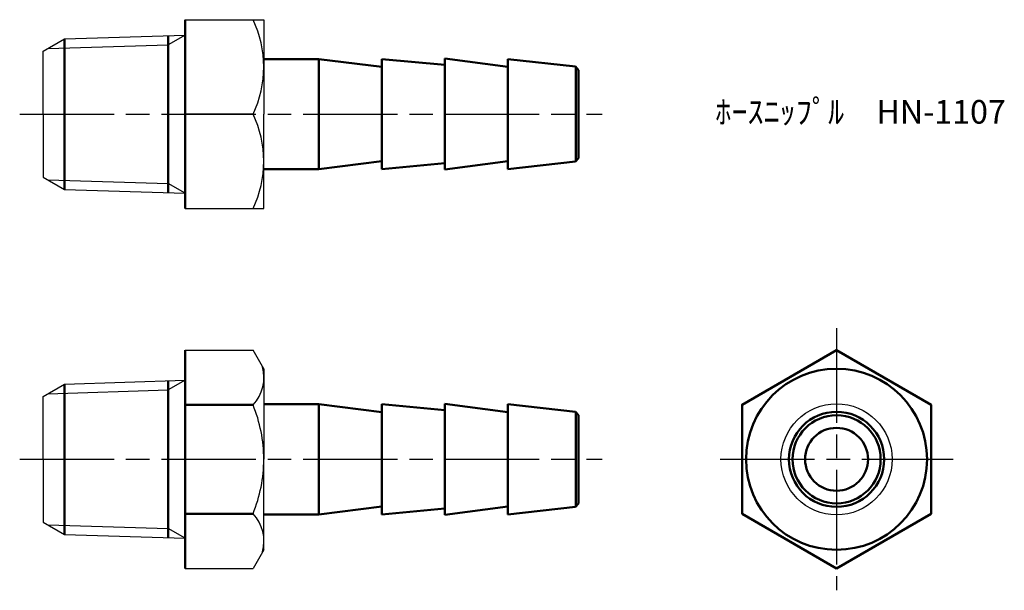
# Model space of a CAD drawing. Units: millimetres. Extents: x 251 to 313.5, y 198.4 to 234.7.
import ezdxf

# ---------------------------------------------------------------- set-up
doc = ezdxf.new("R2010")
doc.units = ezdxf.units.MM
doc.header["$LTSCALE"] = 0.5
doc.linetypes.add('AM_ISO08W050', pattern=[18, 12, -1.5, 3, -1.5])
for name, color, linetype, lineweight in [('AM_0', 7, 'Continuous', 50), ('AM_4', 3, 'Continuous', 25), ('AM_7', 4, 'AM_ISO08W050', 25)]:
    doc.layers.add(name, color=color, linetype=linetype, lineweight=lineweight)
doc.styles.get("Standard").update_dxf_attribs({"font": 'ISOCP.SHX', "bigfont": 'EXTFONT.SHX'})

msp = doc.modelspace()

# ---------------------------------------------------------------- linework, layer by layer
for p, q in [((261.485, 234.709), (266.485, 234.709)), ((266.485, 234.709), (266.485, 228.709)), ((252.485, 232.709), (253.84, 233.491)), ((253.84, 233.491), (261.485, 233.73)), ((252.485, 228.709), (252.485, 232.709)), ((252.485, 228.709), (252.485, 224.709)), ((265.805, 228.709), (261.485, 228.709)), ((266.485, 222.709), (266.485, 228.709)), ((252.485, 224.709), (253.84, 223.927)), ((253.84, 223.927), (261.485, 223.688)), ((261.485, 222.709), (266.485, 222.709)), ((261.485, 213.7), (265.805, 213.7)), ((266.485, 212.522), (265.805, 213.7)), ((266.485, 212.522), (266.485, 206.772)), ((252.485, 210.772), (253.84, 211.554)), ((253.84, 211.554), (261.485, 211.793)), ((252.485, 206.772), (252.485, 210.772)), ((252.485, 206.772), (252.485, 202.772)), ((266.485, 201.022), (266.485, 206.772)), ((252.485, 202.772), (253.84, 201.99)), ((253.84, 201.99), (261.485, 201.751)), ((266.485, 201.022), (265.805, 199.844)), ((261.485, 199.844), (265.805, 199.844))]:
    msp.add_line(p, q)
msp.add_circle((302.868, 206.772), 3.53)
for centre, radius, start, end in [((259.53, 231.709), 6.955, 334.44894, 25.55106), ((259.53, 225.709), 6.955, 334.44894, 25.55106), ((263.964, 211.979), 2.535, 316.56718, 15.53518), ((257.325, 206.772), 9.161, 0, 22.21931), ((257.325, 206.772), 9.161, 337.78069, 0), ((263.964, 201.565), 2.535, 344.46482, 43.43282)]:
    msp.add_arc(centre, radius, start, end)
at = {"layer": 'AM_0'}
for p, q in [((261.485, 234.709), (261.485, 228.709)), ((253.84, 233.491), (253.84, 228.709)), ((260.421, 233.697), (260.421, 228.709)), ((269.985, 232.209), (266.485, 232.209)), ((273.985, 231.709), (269.985, 232.209)), ((269.985, 232.209), (269.985, 228.709)), ((273.985, 228.709), (273.985, 232.209)), ((277.985, 231.834), (273.985, 232.209)), ((277.985, 228.709), (277.985, 232.239)), ((281.985, 231.709), (277.985, 232.239)), ((286.287, 231.731), (281.985, 232.209)), ((281.985, 228.709), (281.985, 232.209)), ((286.287, 231.731), (286.485, 231.509)), ((286.306, 231.709), (286.306, 228.709)), ((286.485, 228.709), (286.485, 231.509)), ((253.84, 223.927), (253.84, 228.709)), ((260.421, 223.721), (260.421, 228.709)), ((261.485, 222.709), (261.485, 228.709)), ((269.985, 225.209), (269.985, 228.709)), ((273.985, 228.709), (273.985, 225.209)), ((277.985, 228.709), (277.985, 225.179)), ((281.985, 228.709), (281.985, 225.209)), ((286.306, 225.709), (286.306, 228.709)), ((286.485, 228.709), (286.485, 225.909)), ((286.287, 225.687), (286.485, 225.909)), ((269.985, 225.209), (266.485, 225.209)), ((273.985, 225.709), (269.985, 225.209)), ((277.985, 225.584), (273.985, 225.209)), ((281.985, 225.709), (277.985, 225.179)), ((286.287, 225.687), (281.985, 225.209)), ((261.485, 213.7), (261.485, 206.772)), ((253.84, 211.554), (253.84, 206.772)), ((260.421, 211.76), (260.421, 206.772)), ((265.805, 210.236), (261.485, 210.236)), ((269.985, 210.272), (266.485, 210.272)), ((273.985, 209.772), (269.985, 210.272)), ((269.985, 210.272), (269.985, 206.772)), ((273.985, 206.772), (273.985, 210.272)), ((277.985, 209.897), (273.985, 210.272)), ((277.985, 206.772), (277.985, 210.302)), ((281.985, 209.772), (277.985, 210.302)), ((286.287, 209.794), (281.985, 210.272)), ((281.985, 206.772), (281.985, 210.272)), ((286.287, 209.794), (286.485, 209.572)), ((286.306, 209.772), (286.306, 206.772)), ((286.485, 206.772), (286.485, 209.572)), ((253.84, 201.99), (253.84, 206.772)), ((260.421, 201.784), (260.421, 206.772)), ((261.485, 199.844), (261.485, 206.772)), ((269.985, 203.272), (269.985, 206.772)), ((273.985, 206.772), (273.985, 203.272)), ((277.985, 206.772), (277.985, 203.242)), ((281.985, 206.772), (281.985, 203.272)), ((286.306, 203.772), (286.306, 206.772)), ((286.485, 206.772), (286.485, 203.972)), ((286.287, 203.75), (286.485, 203.972)), ((265.805, 203.308), (261.485, 203.308)), ((269.985, 203.272), (266.485, 203.272)), ((273.985, 203.772), (269.985, 203.272)), ((277.985, 203.647), (273.985, 203.272)), ((281.985, 203.772), (277.985, 203.242)), ((286.287, 203.75), (281.985, 203.272))]:
    msp.add_line(p, q, dxfattribs=at)
msp.add_lwpolyline([(296.868, 203.308), (302.868, 199.844), (308.868, 203.308), (308.868, 210.236), (302.868, 213.7), (296.868, 210.236)], close=True, dxfattribs=at)
for radius in [5.75, 3.022, 2.8, 2]:
    msp.add_circle((302.868, 206.772), radius, dxfattribs=at)
at = {"layer": 'AM_4'}
for p, q in [((261.485, 233.73), (260.421, 233.116)), ((252.776, 232.877), (260.421, 233.116)), ((252.776, 224.541), (260.421, 224.302)), ((261.485, 223.688), (260.421, 224.302)), ((261.485, 211.793), (260.421, 211.179)), ((252.776, 210.94), (260.421, 211.179)), ((252.776, 202.604), (260.421, 202.365)), ((261.485, 201.751), (260.421, 202.365))]:
    msp.add_line(p, q, dxfattribs=at)
at = {"layer": 'AM_7'}
for p, q in [((250.985, 228.709), (287.985, 228.709)), ((302.868, 215.097), (302.868, 198.447)), ((250.985, 206.772), (287.985, 206.772)), ((295.471, 206.772), (310.265, 206.772))]:
    msp.add_line(p, q, dxfattribs=at)

# ---------------------------------------------------------------- texts
at = {"insert": (295.163, 229.604), "char_height": 1.5, "attachment_point": 1}
msp.add_mtext_dynamic_manual_height_columns('ﾎｰｽﾆｯﾌﾟﾙ\u3000HN-1107', width=16.94189, gutter_width=7.5, heights=[0], dxfattribs=at)

doc.saveas('drawing.dxf')
